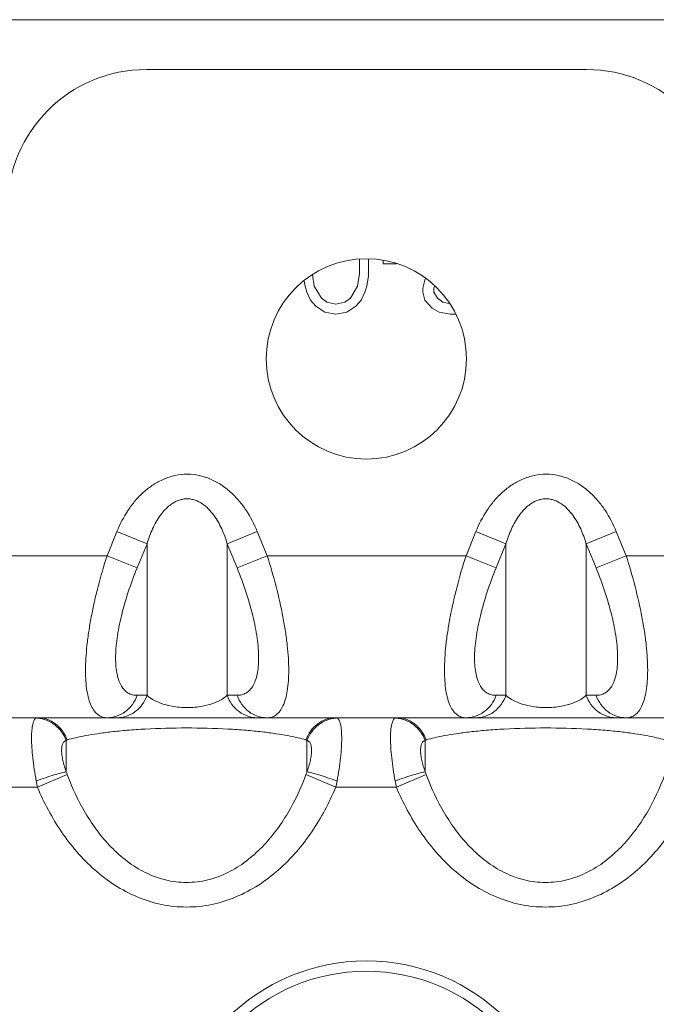
# Model space of a CAD drawing. Units: inches. Extents: x 0 to 82, y 0 to 50.5.
# Drawn here: x 35.7 to 36.2, y 31.3 to 32.2 of the extents above; entities that cross this region are included whole.
import ezdxf

# ---------------------------------------------------------------- set-up
doc = ezdxf.new("R2010")
doc.units = ezdxf.units.IN
doc.header["$MEASUREMENT"] = 0
doc.layers.add('CONTINUOUS1', color=7, linetype='Continuous', lineweight=20)

msp = doc.modelspace()

# ---------------------------------------------------------------- linework, layer by layer
at = {"layer": 'CONTINUOUS1'}
for p, q in [((35.34031, 32.20046), (36.64724, 32.20046)), ((36.17427, 32.15743), (35.79427, 32.15743)), ((35.97825, 31.99329), (35.9783, 31.99295)), ((35.9783, 31.99295), (35.9783, 31.98079)), ((35.98614, 31.97905), (35.98614, 31.99329)), ((35.99867, 31.99232), (35.99867, 31.98947)), ((35.99867, 31.98947), (36.01021, 31.98947)), ((35.93055, 31.97455), (35.93131, 31.97036)), ((35.93914, 31.97036), (35.9377, 31.97996)), ((35.9783, 31.98079), (35.97674, 31.97036)), ((35.98457, 31.97036), (35.98614, 31.97905)), ((36.0347, 31.97557), (36.03314, 31.96863)), ((36.03544, 31.97681), (36.0347, 31.97557)), ((35.93131, 31.97036), (35.93287, 31.96515)), ((35.93287, 31.96515), (35.93601, 31.9582)), ((35.94541, 31.95994), (35.93914, 31.97036)), ((35.97674, 31.97036), (35.97047, 31.95994)), ((35.97987, 31.9582), (35.983, 31.96515)), ((35.983, 31.96515), (35.98457, 31.97036)), ((36.03314, 31.96863), (36.03314, 31.96515)), ((36.03314, 31.96515), (36.0347, 31.9582)), ((36.04253, 31.96863), (36.04315, 31.96999)), ((36.04253, 31.96515), (36.04253, 31.96863)), ((36.04567, 31.95994), (36.04253, 31.96515)), ((35.93601, 31.9582), (35.94071, 31.95299)), ((35.95011, 31.95647), (35.94541, 31.95994)), ((35.95794, 31.95473), (35.95011, 31.95647)), ((35.96577, 31.95647), (35.95794, 31.95473)), ((35.97047, 31.95994), (35.96577, 31.95647)), ((35.97517, 31.95299), (35.97987, 31.9582)), ((36.0347, 31.9582), (36.04097, 31.95125)), ((36.05037, 31.95647), (36.04567, 31.95994)), ((36.05555, 31.95531), (36.05037, 31.95647)), ((35.94071, 31.95299), (35.94854, 31.94778)), ((35.94854, 31.94778), (35.95794, 31.94604)), ((35.95794, 31.94604), (35.96734, 31.94778)), ((35.96734, 31.94778), (35.97517, 31.95299)), ((36.04097, 31.95125), (36.04723, 31.94778)), ((36.04723, 31.94778), (36.05663, 31.94604)), ((36.05663, 31.94604), (36.06146, 31.94604)), ((35.76034, 31.73743), (35.76886, 31.7583)), ((35.76886, 31.7583), (35.79484, 31.74769)), ((35.89011, 31.7583), (35.86413, 31.74769)), ((35.89011, 31.7583), (35.89863, 31.73743)), ((36.07034, 31.73743), (36.07886, 31.7583)), ((36.07886, 31.7583), (36.10484, 31.74769)), ((36.20011, 31.7583), (36.17413, 31.74769)), ((36.20011, 31.7583), (36.20863, 31.73743)), ((35.78632, 31.72682), (35.79484, 31.74769)), ((35.79484, 31.74769), (35.79484, 31.61682)), ((35.86413, 31.74769), (35.87265, 31.72682)), ((35.86413, 31.74769), (35.86413, 31.61682)), ((36.09632, 31.72682), (36.10484, 31.74769)), ((36.10484, 31.74769), (36.10484, 31.61682)), ((36.17413, 31.74769), (36.18265, 31.72682)), ((36.17413, 31.74769), (36.17413, 31.61682)), ((35.67427, 31.73743), (35.76034, 31.73743)), ((35.76034, 31.73743), (35.78632, 31.72682)), ((35.89863, 31.73743), (35.87265, 31.72682)), ((35.89863, 31.73743), (36.07034, 31.73743)), ((36.07034, 31.73743), (36.09632, 31.72682)), ((36.20863, 31.73743), (36.18265, 31.72682)), ((36.20863, 31.73743), (36.29427, 31.73743)), ((35.79484, 31.61682), (35.78632, 31.61682)), ((35.87265, 31.61682), (35.86413, 31.61682)), ((36.10484, 31.61682), (36.09632, 31.61682)), ((36.18265, 31.61682), (36.17413, 31.61682)), ((35.67427, 31.59743), (36.29427, 31.59743)), ((35.72513, 31.55071), (35.72513, 31.57791)), ((35.93297, 31.57791), (35.93213, 31.57829)), ((35.93297, 31.55071), (35.93297, 31.57791)), ((36.03513, 31.55071), (36.03513, 31.57791)), ((35.70021, 31.53743), (35.72598, 31.54829)), ((35.95789, 31.53743), (35.93213, 31.54829)), ((36.01021, 31.53743), (36.03598, 31.54829)), ((35.95789, 31.53743), (35.95896, 31.54278)), ((35.70021, 31.53743), (35.67427, 31.53743)), ((36.01021, 31.53743), (35.95789, 31.53743))]:
    msp.add_line(p, q, dxfattribs=at)
for centre, radius in [((35.98427, 31.90743), 0.0865), ((35.98427, 31.21743), 0.17), ((35.98427, 31.21743), 0.161)]:
    msp.add_circle(centre, radius, dxfattribs=at)
for centre, radius, start, end in [((35.79427, 32.03743), 0.12, 90, 180), ((36.17427, 32.03743), 0.12, 0, 90), ((35.72701, 31.57482), 0.00362, 106.49827, 121.22403), ((36.03701, 31.57482), 0.00362, 106.49827, 121.22403), ((35.78312, 31.56968), 0.06101, 198.11252, 200.52257), ((35.87447, 31.56986), 0.06156, 339.48824, 341.87667), ((36.09312, 31.56968), 0.06101, 198.11252, 200.52257), ((35.91882, 31.58353), 0.22342, 190.50841, 191.90839), ((36.22882, 31.58353), 0.22342, 190.50841, 191.90839)]:
    msp.add_arc(centre, radius, start, end, dxfattribs=at)
for points, knots in [([(35.76886, 31.7583), (35.77147, 31.76469), (35.77627, 31.77397), (35.78456, 31.78506), (35.79178, 31.79254), (35.8, 31.79893), (35.80917, 31.80388), (35.81911, 31.80706), (35.82949, 31.80816), (35.83987, 31.80706), (35.84981, 31.80389), (35.85897, 31.79893), (35.86719, 31.79254), (35.87441, 31.78506), (35.8827, 31.77397), (35.8875, 31.76469), (35.89011, 31.7583)], [0, 0, 0, 0, 0.12489, 0.187416, 0.249945, 0.312469, 0.375, 0.437513, 0.500007, 0.5625, 0.625012, 0.687539, 0.750061, 0.812589, 0.875113, 1, 1, 1, 1]), ([(36.07886, 31.7583), (36.08147, 31.76469), (36.08627, 31.77397), (36.09456, 31.78506), (36.10178, 31.79254), (36.11, 31.79893), (36.11917, 31.80388), (36.12911, 31.80706), (36.13949, 31.80816), (36.14987, 31.80706), (36.15981, 31.80389), (36.16897, 31.79893), (36.17719, 31.79254), (36.18441, 31.78506), (36.1927, 31.77397), (36.1975, 31.76469), (36.20011, 31.7583)], [0, 0, 0, 0, 0.12489, 0.187416, 0.249945, 0.312469, 0.375, 0.437513, 0.500007, 0.5625, 0.625012, 0.687539, 0.750061, 0.812589, 0.875113, 1, 1, 1, 1]), ([(35.79484, 31.74769), (35.79614, 31.75207), (35.7985, 31.75854), (35.80264, 31.76671), (35.80637, 31.77253), (35.81007, 31.77698), (35.81346, 31.78014), (35.81624, 31.78228), (35.81926, 31.78409), (35.82251, 31.78548), (35.82594, 31.78638), (35.82949, 31.78668), (35.83303, 31.78638), (35.8376, 31.78519), (35.84181, 31.78299), (35.84551, 31.78014), (35.8489, 31.77698), (35.8526, 31.77253), (35.85633, 31.76671), (35.86047, 31.75854), (35.86283, 31.75207), (35.86413, 31.74769)], [0, 0, 0, 0, 0.12343, 0.185388, 0.247529, 0.309952, 0.341344, 0.37286, 0.404475, 0.436268, 0.468133, 0.500078, 0.532027, 0.563888, 0.627153, 0.658663, 0.690055, 0.752474, 0.814614, 0.87657, 1, 1, 1, 1]), ([(36.10484, 31.74769), (36.10614, 31.75207), (36.1085, 31.75854), (36.11264, 31.76671), (36.11637, 31.77253), (36.12007, 31.77698), (36.12346, 31.78014), (36.12624, 31.78228), (36.12926, 31.78409), (36.13251, 31.78548), (36.13594, 31.78638), (36.13949, 31.78668), (36.14303, 31.78638), (36.1476, 31.78519), (36.15181, 31.78299), (36.15551, 31.78014), (36.1589, 31.77698), (36.1626, 31.77253), (36.16633, 31.76671), (36.17047, 31.75854), (36.17283, 31.75207), (36.17413, 31.74769)], [0, 0, 0, 0, 0.12343, 0.185388, 0.247529, 0.309952, 0.341344, 0.37286, 0.404475, 0.436268, 0.468133, 0.500078, 0.532027, 0.563888, 0.627153, 0.658663, 0.690055, 0.752474, 0.814614, 0.87657, 1, 1, 1, 1]), ([(35.76034, 31.59743), (35.75897, 31.59743), (35.75618, 31.59784), (35.75234, 31.5999), (35.74908, 31.60333), (35.74641, 31.60802), (35.74432, 31.61395), (35.74282, 31.62109), (35.74192, 31.62939), (35.74164, 31.63876), (35.74198, 31.64911), (35.74294, 31.66031), (35.74451, 31.67222), (35.74743, 31.68917), (35.75242, 31.71109), (35.75751, 31.72859), (35.76034, 31.73743)], [0, 0, 0, 0, 0.027451, 0.055017, 0.085335, 0.120522, 0.161942, 0.210261, 0.265706, 0.328116, 0.397098, 0.47203, 0.552168, 0.636642, 0.815012, 1, 1, 1, 1]), ([(35.89863, 31.73743), (35.90146, 31.72859), (35.90655, 31.71109), (35.91154, 31.68917), (35.91446, 31.67222), (35.91603, 31.66031), (35.91699, 31.64911), (35.91733, 31.63876), (35.91705, 31.62939), (35.91615, 31.62109), (35.91465, 31.61395), (35.91256, 31.60802), (35.90989, 31.60333), (35.90663, 31.5999), (35.90279, 31.59784), (35.90001, 31.59743), (35.89863, 31.59743)], [0, 0, 0, 0, 0.184988, 0.363358, 0.447832, 0.52797, 0.602902, 0.671884, 0.734294, 0.789739, 0.838058, 0.879478, 0.914665, 0.944983, 0.972549, 1, 1, 1, 1]), ([(36.07034, 31.59743), (36.06897, 31.59743), (36.06618, 31.59784), (36.06234, 31.5999), (36.05908, 31.60333), (36.05641, 31.60802), (36.05432, 31.61395), (36.05282, 31.62109), (36.05192, 31.62939), (36.05164, 31.63876), (36.05198, 31.64911), (36.05294, 31.66031), (36.05451, 31.67222), (36.05743, 31.68917), (36.06242, 31.71109), (36.06751, 31.72859), (36.07034, 31.73743)], [0, 0, 0, 0, 0.027451, 0.055017, 0.085335, 0.120522, 0.161942, 0.210261, 0.265706, 0.328116, 0.397098, 0.47203, 0.552168, 0.636642, 0.815012, 1, 1, 1, 1]), ([(36.20863, 31.73743), (36.21146, 31.72859), (36.21655, 31.71109), (36.22154, 31.68917), (36.22446, 31.67222), (36.22603, 31.66031), (36.22699, 31.64911), (36.22733, 31.63876), (36.22705, 31.62939), (36.22615, 31.62109), (36.22465, 31.61395), (36.22256, 31.60802), (36.21989, 31.60333), (36.21663, 31.5999), (36.21279, 31.59784), (36.21001, 31.59743), (36.20863, 31.59743)], [0, 0, 0, 0, 0.184988, 0.363358, 0.447832, 0.52797, 0.602902, 0.671884, 0.734294, 0.789739, 0.838058, 0.879478, 0.914665, 0.944983, 0.972549, 1, 1, 1, 1]), ([(35.78632, 31.61682), (35.78497, 31.61682), (35.7823, 31.61712), (35.77852, 31.61865), (35.77524, 31.62127), (35.77251, 31.62494), (35.77037, 31.62962), (35.76882, 31.63527), (35.7679, 31.64185), (35.76761, 31.6493), (35.76797, 31.65753), (35.76895, 31.66642), (35.77055, 31.67586), (35.77349, 31.68923), (35.77849, 31.7064), (35.78354, 31.72), (35.78632, 31.72682)], [0, 0, 0, 0, 0.033242, 0.065489, 0.098848, 0.135455, 0.177056, 0.224756, 0.279149, 0.340309, 0.407982, 0.481586, 0.560366, 0.643417, 0.818604, 1, 1, 1, 1]), ([(35.87265, 31.72682), (35.87543, 31.72), (35.88048, 31.7064), (35.88548, 31.68923), (35.88843, 31.67586), (35.89002, 31.66642), (35.891, 31.65753), (35.89136, 31.6493), (35.89107, 31.64185), (35.89015, 31.63527), (35.8886, 31.62962), (35.88646, 31.62494), (35.88374, 31.62127), (35.88045, 31.61865), (35.87668, 31.61712), (35.874, 31.61682), (35.87265, 31.61682)], [0, 0, 0, 0, 0.181396, 0.356583, 0.439634, 0.518414, 0.592018, 0.659691, 0.72085, 0.775244, 0.822944, 0.864545, 0.901152, 0.934511, 0.966758, 1, 1, 1, 1]), ([(36.09632, 31.61682), (36.09497, 31.61682), (36.0923, 31.61712), (36.08852, 31.61865), (36.08524, 31.62127), (36.08251, 31.62494), (36.08037, 31.62962), (36.07882, 31.63527), (36.0779, 31.64185), (36.07761, 31.6493), (36.07797, 31.65753), (36.07895, 31.66642), (36.08055, 31.67586), (36.08349, 31.68923), (36.08849, 31.7064), (36.09354, 31.72), (36.09632, 31.72682)], [0, 0, 0, 0, 0.033242, 0.065489, 0.098848, 0.135455, 0.177056, 0.224756, 0.279149, 0.340309, 0.407982, 0.481586, 0.560366, 0.643417, 0.818604, 1, 1, 1, 1]), ([(36.18265, 31.72682), (36.18543, 31.72), (36.19048, 31.7064), (36.19548, 31.68923), (36.19843, 31.67586), (36.20002, 31.66642), (36.201, 31.65753), (36.20136, 31.6493), (36.20107, 31.64185), (36.20015, 31.63527), (36.1986, 31.62962), (36.19646, 31.62494), (36.19374, 31.62127), (36.19045, 31.61865), (36.18668, 31.61712), (36.184, 31.61682), (36.18265, 31.61682)], [0, 0, 0, 0, 0.181396, 0.356583, 0.439634, 0.518414, 0.592018, 0.659691, 0.72085, 0.775244, 0.822944, 0.864545, 0.901152, 0.934511, 0.966758, 1, 1, 1, 1]), ([(35.76034, 31.59743), (35.76314, 31.59743), (35.7688, 31.59836), (35.77645, 31.60243), (35.78261, 31.60874), (35.78535, 31.61402), (35.78632, 31.61682)], [0, 0, 0, 0, 0.243316, 0.490029, 0.742229, 1, 1, 1, 1]), ([(35.76886, 31.59743), (35.77166, 31.59743), (35.77733, 31.59836), (35.78498, 31.60243), (35.79113, 31.60874), (35.79387, 31.61402), (35.79484, 31.61682)], [0, 0, 0, 0, 0.243316, 0.490029, 0.742229, 1, 1, 1, 1]), ([(35.86413, 31.61682), (35.86267, 31.61549), (35.85898, 31.61285), (35.85178, 31.60954), (35.84173, 31.60689), (35.82949, 31.60583), (35.81724, 31.60689), (35.80719, 31.60954), (35.79999, 31.61284), (35.7963, 31.61549), (35.79484, 31.61682)], [0, 0, 0, 0, 0.080083, 0.182974, 0.320393, 0.499988, 0.679591, 0.817025, 0.919917, 1, 1, 1, 1]), ([(35.89011, 31.59743), (35.88731, 31.59743), (35.88165, 31.59836), (35.874, 31.60243), (35.86784, 31.60874), (35.8651, 31.61402), (35.86413, 31.61682)], [0, 0, 0, 0, 0.243316, 0.490029, 0.742229, 1, 1, 1, 1]), ([(35.89863, 31.59743), (35.89584, 31.59743), (35.89017, 31.59836), (35.88252, 31.60243), (35.87636, 31.60874), (35.87363, 31.61402), (35.87265, 31.61682)], [0, 0, 0, 0, 0.243316, 0.490029, 0.742229, 1, 1, 1, 1]), ([(36.07034, 31.59743), (36.07314, 31.59743), (36.0788, 31.59836), (36.08645, 31.60243), (36.09261, 31.60874), (36.09535, 31.61402), (36.09632, 31.61682)], [0, 0, 0, 0, 0.243316, 0.490029, 0.742229, 1, 1, 1, 1]), ([(36.07886, 31.59743), (36.08166, 31.59743), (36.08733, 31.59836), (36.09498, 31.60243), (36.10113, 31.60874), (36.10387, 31.61402), (36.10484, 31.61682)], [0, 0, 0, 0, 0.243316, 0.490029, 0.742229, 1, 1, 1, 1]), ([(36.17413, 31.61682), (36.17267, 31.61549), (36.16898, 31.61285), (36.16178, 31.60954), (36.15173, 31.60689), (36.13949, 31.60583), (36.12724, 31.60689), (36.11719, 31.60954), (36.10999, 31.61284), (36.1063, 31.61549), (36.10484, 31.61682)], [0, 0, 0, 0, 0.080083, 0.182974, 0.320393, 0.499988, 0.679591, 0.817025, 0.919917, 1, 1, 1, 1]), ([(36.20011, 31.59743), (36.19731, 31.59743), (36.19165, 31.59836), (36.184, 31.60243), (36.17784, 31.60874), (36.1751, 31.61402), (36.17413, 31.61682)], [0, 0, 0, 0, 0.243316, 0.490029, 0.742229, 1, 1, 1, 1]), ([(36.20863, 31.59743), (36.20584, 31.59743), (36.20017, 31.59836), (36.19252, 31.60243), (36.18636, 31.60874), (36.18363, 31.61402), (36.18265, 31.61682)], [0, 0, 0, 0, 0.243316, 0.490029, 0.742229, 1, 1, 1, 1]), ([(35.69915, 31.59719), (35.6984, 31.59683), (35.69747, 31.59563), (35.69667, 31.59371), (35.6961, 31.5917), (35.69566, 31.58928), (35.69535, 31.58647), (35.69516, 31.58328), (35.69508, 31.57835), (35.69533, 31.57146), (35.69613, 31.56249), (35.6974, 31.55281), (35.69852, 31.54617), (35.69915, 31.54278)], [0, 0, 0, 0, 0.044747, 0.075517, 0.11285, 0.15696, 0.207856, 0.265339, 0.329072, 0.473547, 0.636964, 0.814358, 1, 1, 1, 1]), ([(35.70013, 31.59713), (35.70282, 31.59694), (35.70821, 31.59573), (35.71546, 31.59161), (35.72137, 31.58555), (35.72411, 31.58055), (35.72513, 31.57791)], [0, 0, 0, 0, 0.243539, 0.491364, 0.743931, 1, 1, 1, 1]), ([(35.70021, 31.59742), (35.70297, 31.59742), (35.70857, 31.5965), (35.71614, 31.5925), (35.72225, 31.58627), (35.72499, 31.58105), (35.72598, 31.57829)], [0, 0, 0, 0, 0.242969, 0.489501, 0.741805, 1, 1, 1, 1]), ([(35.95789, 31.59743), (35.95513, 31.59743), (35.94953, 31.5965), (35.94196, 31.5925), (35.93585, 31.58627), (35.93311, 31.58105), (35.93213, 31.57829)], [0, 0, 0, 0, 0.242969, 0.489502, 0.741805, 1, 1, 1, 1]), ([(35.95797, 31.59713), (35.95529, 31.59694), (35.94989, 31.59573), (35.94265, 31.59161), (35.93673, 31.58555), (35.93399, 31.58055), (35.93297, 31.57791)], [0, 0, 0, 0, 0.243538, 0.491363, 0.74393, 1, 1, 1, 1]), ([(35.95896, 31.54278), (35.95959, 31.54617), (35.9607, 31.55281), (35.96197, 31.56249), (35.96277, 31.57146), (35.96303, 31.57835), (35.96294, 31.58328), (35.96276, 31.58647), (35.96244, 31.58928), (35.962, 31.5917), (35.96144, 31.59371), (35.96063, 31.59563), (35.9597, 31.59683), (35.95896, 31.59719)], [0, 0, 0, 0, 0.185642, 0.363036, 0.526453, 0.670928, 0.734661, 0.792144, 0.84304, 0.88715, 0.924483, 0.955253, 1, 1, 1, 1]), ([(36.00915, 31.59719), (36.0084, 31.59683), (36.00747, 31.59563), (36.00667, 31.59371), (36.0061, 31.5917), (36.00566, 31.58928), (36.00535, 31.58647), (36.00516, 31.58328), (36.00508, 31.57835), (36.00533, 31.57146), (36.00613, 31.56249), (36.0074, 31.55281), (36.00852, 31.54617), (36.00915, 31.54278)], [0, 0, 0, 0, 0.044747, 0.075517, 0.11285, 0.15696, 0.207856, 0.265339, 0.329072, 0.473547, 0.636964, 0.814358, 1, 1, 1, 1]), ([(36.01013, 31.59713), (36.01282, 31.59694), (36.01821, 31.59573), (36.02546, 31.59161), (36.03137, 31.58555), (36.03411, 31.58055), (36.03513, 31.57791)], [0, 0, 0, 0, 0.243539, 0.491364, 0.743931, 1, 1, 1, 1]), ([(36.01021, 31.59742), (36.01297, 31.59742), (36.01857, 31.5965), (36.02614, 31.5925), (36.03225, 31.58627), (36.03499, 31.58105), (36.03598, 31.57829)], [0, 0, 0, 0, 0.242969, 0.489501, 0.741805, 1, 1, 1, 1]), ([(35.93213, 31.57829), (35.92976, 31.57899), (35.92453, 31.58034), (35.91587, 31.58214), (35.9056, 31.58383), (35.89361, 31.58537), (35.87979, 31.58672), (35.85808, 31.5882), (35.82905, 31.58894), (35.80002, 31.5882), (35.77831, 31.58672), (35.76449, 31.58537), (35.7525, 31.58383), (35.74224, 31.58214), (35.73357, 31.58034), (35.72834, 31.57899), (35.72598, 31.57829)], [0, 0, 0, 0, 0.035578, 0.077964, 0.127791, 0.185795, 0.25257, 0.328236, 0.500002, 0.671767, 0.747432, 0.814207, 0.87221, 0.922036, 0.964422, 1, 1, 1, 1]), ([(36.24213, 31.57829), (36.23976, 31.57899), (36.23453, 31.58034), (36.22587, 31.58214), (36.2156, 31.58383), (36.20361, 31.58537), (36.18979, 31.58672), (36.16808, 31.5882), (36.13905, 31.58894), (36.11002, 31.5882), (36.08831, 31.58672), (36.07449, 31.58537), (36.0625, 31.58383), (36.05224, 31.58214), (36.04357, 31.58034), (36.03834, 31.57899), (36.03598, 31.57829)], [0, 0, 0, 0, 0.035578, 0.077964, 0.127791, 0.185795, 0.25257, 0.328236, 0.500002, 0.671767, 0.747432, 0.814207, 0.87221, 0.922036, 0.964422, 1, 1, 1, 1]), ([(35.72513, 31.57791), (35.72482, 31.57784), (35.72422, 31.57761), (35.72309, 31.57683), (35.72224, 31.57557), (35.72167, 31.57404), (35.7212, 31.57202), (35.72101, 31.56902), (35.72132, 31.56496), (35.72214, 31.56043), (35.72342, 31.55561), (35.72452, 31.55235), (35.72513, 31.55071)], [0, 0, 0, 0, 0.032206, 0.06511, 0.139109, 0.183122, 0.23277, 0.349811, 0.489665, 0.648303, 0.820399, 1, 1, 1, 1]), ([(35.93297, 31.55071), (35.93359, 31.55235), (35.93469, 31.55561), (35.93596, 31.56043), (35.93678, 31.56496), (35.93709, 31.56902), (35.9369, 31.57202), (35.93644, 31.57404), (35.93586, 31.57557), (35.93501, 31.57683), (35.93388, 31.57761), (35.93328, 31.57784), (35.93297, 31.57791)], [0, 0, 0, 0, 0.179601, 0.351697, 0.510335, 0.650189, 0.76723, 0.816878, 0.860891, 0.93489, 0.967794, 1, 1, 1, 1]), ([(36.03513, 31.57791), (36.03482, 31.57784), (36.03422, 31.57761), (36.03309, 31.57683), (36.03224, 31.57557), (36.03167, 31.57404), (36.0312, 31.57202), (36.03101, 31.56902), (36.03132, 31.56496), (36.03214, 31.56043), (36.03342, 31.55561), (36.03452, 31.55235), (36.03513, 31.55071)], [0, 0, 0, 0, 0.032206, 0.06511, 0.139109, 0.183122, 0.23277, 0.349811, 0.489665, 0.648303, 0.820399, 1, 1, 1, 1]), ([(35.69915, 31.54278), (35.70186, 31.54378), (35.70704, 31.54562), (35.71428, 31.54798), (35.71961, 31.54953), (35.72308, 31.55035), (35.7245, 31.55062), (35.72513, 31.55071)], [0, 0, 0, 0, 0.318362, 0.606639, 0.840339, 0.930432, 1, 1, 1, 1]), ([(35.72598, 31.54829), (35.73028, 31.53681), (35.7381, 31.52002), (35.75166, 31.49953), (35.76359, 31.48542), (35.77739, 31.47308), (35.7931, 31.4632), (35.81054, 31.45667), (35.82905, 31.45436), (35.84757, 31.45667), (35.865, 31.4632), (35.88071, 31.47308), (35.89451, 31.48542), (35.90644, 31.49953), (35.92001, 31.52002), (35.92783, 31.53681), (35.93213, 31.54829)], [0, 0, 0, 0, 0.124669, 0.187112, 0.249601, 0.312135, 0.374721, 0.43735, 0.499999, 0.562648, 0.625277, 0.687863, 0.750398, 0.812887, 0.87533, 1, 1, 1, 1]), ([(35.95896, 31.54278), (35.95625, 31.54378), (35.95107, 31.54562), (35.94382, 31.54798), (35.93849, 31.54953), (35.93502, 31.55035), (35.9336, 31.55062), (35.93297, 31.55071)], [0, 0, 0, 0, 0.318359, 0.606635, 0.840335, 0.93043, 1, 1, 1, 1]), ([(36.00915, 31.54278), (36.01186, 31.54378), (36.01704, 31.54562), (36.02428, 31.54798), (36.02961, 31.54953), (36.03308, 31.55035), (36.0345, 31.55062), (36.03513, 31.55071)], [0, 0, 0, 0, 0.318362, 0.606639, 0.840339, 0.930432, 1, 1, 1, 1]), ([(36.03598, 31.54829), (36.04028, 31.53681), (36.0481, 31.52002), (36.06166, 31.49953), (36.07359, 31.48542), (36.08739, 31.47308), (36.1031, 31.4632), (36.12054, 31.45667), (36.13905, 31.45436), (36.15757, 31.45667), (36.175, 31.4632), (36.19071, 31.47308), (36.20451, 31.48542), (36.21644, 31.49953), (36.23001, 31.52002), (36.23783, 31.53681), (36.24213, 31.54829)], [0, 0, 0, 0, 0.124669, 0.187112, 0.249601, 0.312135, 0.374721, 0.43735, 0.499999, 0.562648, 0.625277, 0.687863, 0.750398, 0.812887, 0.87533, 1, 1, 1, 1]), ([(35.70021, 31.53743), (35.70587, 31.524), (35.71621, 31.50453), (35.73393, 31.48133), (35.74931, 31.46568), (35.76677, 31.45236), (35.78617, 31.44204), (35.80715, 31.43544), (35.82905, 31.43316), (35.85095, 31.43544), (35.87193, 31.44204), (35.89134, 31.45236), (35.90879, 31.46568), (35.92417, 31.48133), (35.9419, 31.50453), (35.95224, 31.524), (35.95789, 31.53743)], [0, 0, 0, 0, 0.124915, 0.187443, 0.249975, 0.312498, 0.37501, 0.43751, 0.499999, 0.562488, 0.624988, 0.6875, 0.750024, 0.812555, 0.875085, 1, 1, 1, 1]), ([(36.01021, 31.53743), (36.01587, 31.524), (36.02621, 31.50453), (36.04393, 31.48133), (36.05931, 31.46568), (36.07677, 31.45236), (36.09617, 31.44204), (36.11715, 31.43544), (36.13905, 31.43316), (36.16095, 31.43544), (36.18193, 31.44204), (36.20134, 31.45236), (36.21879, 31.46568), (36.23417, 31.48133), (36.2519, 31.50453), (36.26224, 31.524), (36.26789, 31.53743)], [0, 0, 0, 0, 0.124915, 0.187443, 0.249975, 0.312498, 0.37501, 0.43751, 0.499999, 0.562488, 0.624988, 0.6875, 0.750024, 0.812555, 0.875085, 1, 1, 1, 1])]:
    msp.add_open_spline(points, degree=3, knots=knots, dxfattribs=at)

doc.saveas('drawing.dxf')
